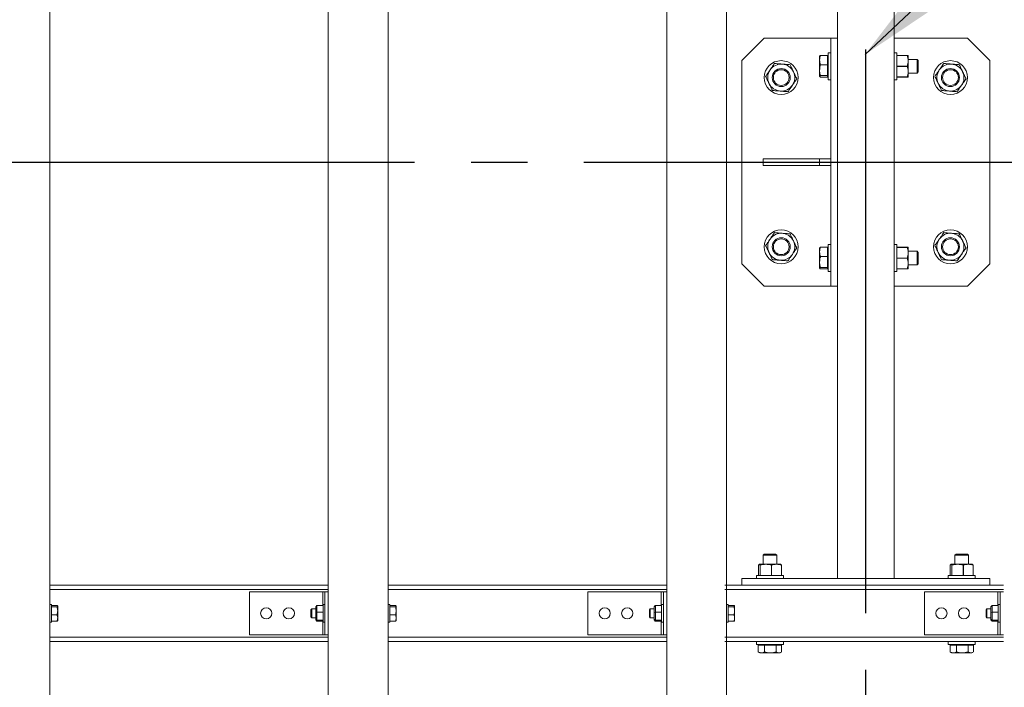
# Model space of a CAD drawing. Extents: x 0 to 21000, y -2002 to 14850.
# Drawn here: x 6956 to 7828, y 11456 to 12048 of the extents above; entities that cross this region are included whole.
import ezdxf

# ---------------------------------------------------------------- set-up
doc = ezdxf.new("R2010")
doc.units = 0
doc.header["$LTSCALE"] = 50
doc.header["$MEASUREMENT"] = 0
doc.linetypes.add('CENS', pattern=[13, 10, -1, 1, -1])
doc.linetypes.add('DIMENSION', pattern=[2e-15, 1e-15, 1e-15])
doc.layers.get('0').update_dxf_attribs({"linetype": 'CONTINUOUS'})
doc.styles.add('STD', font='TXT', dxfattribs={"bigfont": 'BIGFONT'})
doc.dimstyles.new('ASKSTANDARD', dxfattribs={"dimscale": 20, "dimtxt": 2, "dimasz": 1.5, "dimexe": 1, "dimexo": 1, "dimgap": 1, "dimtad": 0, "dimdec": 1, "dimdsep": 46, "dimtxsty": 'STD', "dimcen": 0, "dimclrd": 3, "dimclre": 3, "dimclrt": 3, "dimadec": 0, "dimazin": 0, "dimtfac": 0.7, "dimtdec": 1, "dimtix": 1, "dimtmove": 0, "dimatfit": 3, "dimfxl": 0, "dimtvp": 1, "dimtolj": 1, "dimtzin": 0, "dimarcsym": 0})

msp = doc.modelspace()

# ---------------------------------------------------------------- linework, layer by layer
at = {"color": 7, "linetype": 'Continuous', "lineweight": 15}
for p, q in [((6982.19, 10221.44), (6982.19, 12621.44)), ((7229.19, 10221.44), (7229.19, 12621.44)), ((7282.19, 10221.44), (7282.19, 12621.44)), ((7529.19, 10221.44), (7529.19, 12621.44)), ((7582.19, 10221.44), (7582.19, 12621.44)), ((7680.69, 12290.44), (7680.69, 11552.44)), ((7730.69, 12290.44), (7730.69, 11552.44)), ((7615.69, 12031.44), (7595.69, 12011.44)), ((7674.69, 12031.44), (7615.69, 12031.44)), ((7680.69, 12031.44), (7674.69, 12031.44)), ((7674.69, 11811.44), (7674.69, 12031.44)), ((7795.69, 12031.44), (7730.69, 12031.44)), ((7815.69, 12011.44), (7795.69, 12031.44)), ((7595.69, 12011.44), (7595.69, 11831.44)), ((7664.69, 12011.92), (7664.69, 12015.44)), ((7664.69, 12011.92), (7664.69, 12003)), ((7671.59, 12016.04), (7665.49, 12016.04)), ((7671.59, 12016.04), (7671.59, 12011.92)), ((7672.19, 12015.44), (7671.59, 12015.44)), ((7671.59, 12011.92), (7671.59, 12007.8)), ((7674.69, 12018.44), (7672.19, 12018.44)), ((7672.19, 11994.44), (7672.19, 12018.44)), ((7733.19, 12018.44), (7730.69, 12018.44)), ((7733.19, 11994.44), (7733.19, 12018.44)), ((7733.19, 12015.94), (7742.35, 12015.94)), ((7733.19, 12015.94), (7733.19, 12015.9)), ((7742.35, 12015.9), (7733.19, 12015.9)), ((7742.35, 12015.9), (7742.35, 12015.94)), ((7743.19, 12015.94), (7743.19, 12011.19)), ((7751.22, 12012.44), (7743.19, 12012.44)), ((7743.19, 12001.69), (7743.19, 12011.19)), ((7752.19, 12011.47), (7751.22, 12012.44)), ((7751.22, 12000.44), (7751.22, 12012.44)), ((7752.19, 12001.4), (7752.19, 12011.47)), ((7815.69, 11831.44), (7815.69, 12011.44)), ((7664.69, 12003), (7664.69, 11997.51)), ((7671.59, 12007.8), (7665.49, 12007.8)), ((7671.59, 12007.8), (7671.59, 12003)), ((7671.59, 12003), (7671.59, 11998.2)), ((7733.19, 12006.4), (7733.19, 12006.47)), ((7733.19, 12006.47), (7742.35, 12006.47)), ((7742.35, 12006.4), (7733.19, 12006.4)), ((7742.35, 12006.4), (7742.35, 12006.47)), ((7743.19, 12001.69), (7743.19, 11996.94)), ((7751.22, 12000.44), (7752.19, 12001.4)), ((7671.59, 11998.2), (7665.49, 11998.2)), ((7671.59, 11996.83), (7665.49, 11996.83)), ((7671.59, 11998.2), (7671.59, 11997.51)), ((7671.59, 11997.51), (7671.59, 11996.83)), ((7671.59, 11997.44), (7672.19, 11997.44)), ((7672.19, 11994.44), (7674.69, 11994.44)), ((7730.69, 11994.44), (7733.19, 11994.44)), ((7733.19, 11996.97), (7742.35, 11996.97)), ((7733.19, 11996.97), (7733.19, 11996.94)), ((7733.19, 11996.94), (7742.35, 11996.94)), ((7742.35, 11996.97), (7742.35, 11996.94)), ((7743.19, 12000.44), (7751.22, 12000.44)), ((7614.69, 11924.44), (7614.69, 11918.44)), ((7614.69, 11924.44), (7664.69, 11924.44)), ((7664.69, 11924.44), (7664.69, 11918.44)), ((7664.69, 11924.44), (7674.69, 11924.44)), ((7614.69, 11918.44), (7664.69, 11918.44)), ((7664.69, 11918.44), (7674.69, 11918.44)), ((7664.69, 11841.92), (7664.69, 11845.44)), ((7671.59, 11846.04), (7665.49, 11846.04)), ((7671.59, 11846.04), (7671.59, 11841.92)), ((7672.19, 11845.44), (7671.59, 11845.44)), ((7674.69, 11848.44), (7672.19, 11848.44)), ((7672.19, 11824.44), (7672.19, 11848.44)), ((7733.19, 11848.44), (7730.69, 11848.44)), ((7733.19, 11824.44), (7733.19, 11848.44)), ((7733.19, 11845.94), (7742.35, 11845.94)), ((7733.19, 11845.94), (7733.19, 11845.9)), ((7742.35, 11845.9), (7733.19, 11845.9)), ((7742.35, 11845.9), (7742.35, 11845.94)), ((7743.19, 11845.94), (7743.19, 11841.19)), ((7664.69, 11841.92), (7664.69, 11833)), ((7671.59, 11837.8), (7665.49, 11837.8)), ((7671.59, 11841.92), (7671.59, 11837.8)), ((7671.59, 11837.8), (7671.59, 11833)), ((7733.19, 11836.4), (7733.19, 11836.47)), ((7733.19, 11836.47), (7742.35, 11836.47)), ((7742.35, 11836.4), (7733.19, 11836.4)), ((7742.35, 11836.4), (7742.35, 11836.47)), ((7751.22, 11842.44), (7743.19, 11842.44)), ((7743.19, 11831.69), (7743.19, 11841.19)), ((7752.19, 11841.47), (7751.22, 11842.44)), ((7751.22, 11830.44), (7751.22, 11842.44)), ((7752.19, 11831.4), (7752.19, 11841.47)), ((7595.69, 11831.44), (7615.69, 11811.44)), ((7664.69, 11833), (7664.69, 11827.51)), ((7671.59, 11828.2), (7665.49, 11828.2)), ((7671.59, 11826.83), (7665.49, 11826.83)), ((7671.59, 11833), (7671.59, 11828.2)), ((7671.59, 11828.2), (7671.59, 11827.51)), ((7671.59, 11827.51), (7671.59, 11826.83)), ((7671.59, 11827.44), (7672.19, 11827.44)), ((7733.19, 11826.97), (7742.35, 11826.97)), ((7733.19, 11826.97), (7733.19, 11826.94)), ((7733.19, 11826.94), (7742.35, 11826.94)), ((7742.35, 11826.97), (7742.35, 11826.94)), ((7743.19, 11831.69), (7743.19, 11826.94)), ((7743.19, 11830.44), (7751.22, 11830.44)), ((7751.22, 11830.44), (7752.19, 11831.4)), ((7795.69, 11811.44), (7815.69, 11831.44)), ((7672.19, 11824.44), (7674.69, 11824.44)), ((7730.69, 11824.44), (7733.19, 11824.44)), ((7615.69, 11811.44), (7674.69, 11811.44)), ((7680.69, 11811.44), (7674.69, 11811.44)), ((7730.69, 11811.44), (7795.69, 11811.44)), ((7615.65, 11573.94), (7614.69, 11572.97)), ((7625.72, 11573.94), (7615.65, 11573.94)), ((7626.69, 11572.97), (7625.72, 11573.94)), ((7785.65, 11573.94), (7784.69, 11572.97)), ((7795.72, 11573.94), (7785.65, 11573.94)), ((7796.69, 11572.97), (7795.72, 11573.94)), ((7611.27, 11564.94), (7617.06, 11564.94)), ((7614.69, 11572.97), (7614.69, 11564.94)), ((7626.69, 11572.97), (7614.69, 11572.97)), ((7617.06, 11564.94), (7626.48, 11564.94)), ((7626.48, 11564.94), (7630.19, 11564.94)), ((7626.69, 11564.94), (7626.69, 11572.97)), ((7781.27, 11564.94), (7787.06, 11564.94)), ((7784.69, 11572.97), (7784.69, 11564.94)), ((7796.69, 11572.97), (7784.69, 11572.97)), ((7787.06, 11564.94), (7796.48, 11564.94)), ((7796.48, 11564.94), (7800.19, 11564.94)), ((7796.69, 11564.94), (7796.69, 11572.97)), ((7610.55, 11564.1), (7610.55, 11554.94)), ((7611.98, 11564.1), (7612.02, 11564.1)), ((7611.98, 11554.94), (7611.98, 11564.1)), ((7612.02, 11554.94), (7612.02, 11564.1)), ((7622.16, 11564.1), (7622.09, 11564.1)), ((7622.09, 11554.94), (7622.09, 11564.1)), ((7622.16, 11564.1), (7622.16, 11554.94)), ((7630.79, 11554.94), (7630.79, 11564.1)), ((7630.82, 11564.1), (7630.79, 11564.1)), ((7630.82, 11564.1), (7630.82, 11554.94)), ((7780.55, 11564.1), (7780.55, 11554.94)), ((7781.98, 11564.1), (7782.02, 11564.1)), ((7781.98, 11554.94), (7781.98, 11564.1)), ((7782.02, 11554.94), (7782.02, 11564.1)), ((7792.16, 11564.1), (7792.09, 11564.1)), ((7792.09, 11554.94), (7792.09, 11564.1)), ((7792.16, 11564.1), (7792.16, 11554.94)), ((7800.79, 11554.94), (7800.79, 11564.1)), ((7800.82, 11564.1), (7800.79, 11564.1)), ((7800.82, 11564.1), (7800.82, 11554.94)), ((7595.69, 11552.44), (7595.69, 11546.44)), ((7595.69, 11552.44), (7815.69, 11552.44)), ((7608.69, 11554.94), (7608.69, 11552.44)), ((7608.69, 11554.94), (7632.69, 11554.94)), ((7611.98, 11554.94), (7612.02, 11554.94)), ((7622.09, 11554.94), (7622.16, 11554.94)), ((7630.79, 11554.94), (7630.82, 11554.94)), ((7632.69, 11552.44), (7632.69, 11554.94)), ((7684.69, 11552.44), (7726.69, 11552.44)), ((7778.69, 11554.94), (7778.69, 11552.44)), ((7778.69, 11554.94), (7802.69, 11554.94)), ((7781.98, 11554.94), (7782.02, 11554.94)), ((7792.09, 11554.94), (7792.16, 11554.94)), ((7800.79, 11554.94), (7800.82, 11554.94)), ((7802.69, 11552.44), (7802.69, 11554.94)), ((7815.69, 11552.44), (7815.69, 11546.44)), ((7229.19, 11546.44), (6982.19, 11546.44)), ((7159.19, 11540.44), (7159.19, 11502.44)), ((7229.19, 11540.44), (7159.19, 11540.44)), ((7226.19, 11540.44), (7226.19, 11502.44)), ((7529.19, 11546.44), (7282.19, 11546.44)), ((7459.19, 11540.44), (7459.19, 11502.44)), ((7529.19, 11540.44), (7459.19, 11540.44)), ((7526.19, 11540.44), (7526.19, 11502.44)), ((7595.69, 11546.44), (7580.69, 11546.44)), ((7827.69, 11546.44), (7580.69, 11546.44)), ((7595.69, 11546.44), (7815.69, 11546.44)), ((7757.69, 11540.44), (7757.69, 11502.44)), ((7827.69, 11540.44), (7757.69, 11540.44)), ((7824.69, 11540.44), (7824.69, 11502.44)), ((6983.79, 11529.19), (6982.19, 11529.19)), ((6983.79, 11513.69), (6983.79, 11529.19)), ((6983.79, 11528.46), (6988.7, 11528.46)), ((6983.79, 11520.22), (6983.79, 11527.24)), ((6983.79, 11527.24), (6988.7, 11527.24)), ((6989.29, 11523.73), (6989.29, 11527.85)), ((6989.29, 11517.31), (6989.29, 11523.73)), ((7213.79, 11524.67), (7214.55, 11525.44)), ((7213.79, 11524.67), (7213.79, 11518.2)), ((7214.55, 11525.44), (7218.09, 11525.44)), ((7214.55, 11517.44), (7214.55, 11525.44)), ((7218.09, 11527.31), (7219.08, 11528.37)), ((7218.09, 11527.31), (7218.09, 11522.27)), ((7218.09, 11522.27), (7219.08, 11522.42)), ((7218.09, 11522.27), (7218.09, 11516.4)), ((7219.08, 11528.37), (7219.09, 11528.37)), ((7219.09, 11528.37), (7224.59, 11528.37)), ((7219.09, 11522.43), (7219.09, 11528.36)), ((7219.09, 11528.36), (7224.59, 11528.36)), ((7219.09, 11522.43), (7224.59, 11522.43)), ((7219.09, 11522.41), (7224.59, 11522.41)), ((7219.09, 11515.5), (7219.09, 11522.41)), ((7224.59, 11529.19), (7226.19, 11529.19)), ((7224.59, 11513.69), (7224.59, 11529.19)), ((7224.59, 11528.36), (7224.59, 11528.37)), ((7224.59, 11522.41), (7224.59, 11522.43)), ((7283.79, 11529.19), (7282.19, 11529.19)), ((7283.79, 11513.69), (7283.79, 11529.19)), ((7283.79, 11528.46), (7288.7, 11528.46)), ((7283.79, 11520.22), (7283.79, 11527.24)), ((7283.79, 11527.24), (7288.7, 11527.24)), ((7289.29, 11523.73), (7289.29, 11527.85)), ((7289.29, 11517.31), (7289.29, 11523.73)), ((7513.79, 11524.67), (7514.55, 11525.44)), ((7513.79, 11524.67), (7513.79, 11518.2)), ((7514.55, 11525.44), (7518.09, 11525.44)), ((7514.55, 11517.44), (7514.55, 11525.44)), ((7518.09, 11527.31), (7519.08, 11528.37)), ((7518.09, 11527.31), (7518.09, 11522.27)), ((7518.09, 11522.27), (7519.08, 11522.42)), ((7518.09, 11522.27), (7518.09, 11516.4)), ((7519.08, 11528.37), (7519.09, 11528.37)), ((7519.09, 11528.37), (7524.59, 11528.37)), ((7519.09, 11522.43), (7519.09, 11528.36)), ((7519.09, 11528.36), (7524.59, 11528.36)), ((7519.09, 11522.43), (7524.59, 11522.43)), ((7519.09, 11522.41), (7524.59, 11522.41)), ((7519.09, 11515.5), (7519.09, 11522.41)), ((7524.59, 11529.19), (7526.19, 11529.19)), ((7524.59, 11513.69), (7524.59, 11529.19)), ((7524.59, 11528.36), (7524.59, 11528.37)), ((7524.59, 11522.41), (7524.59, 11522.43)), ((7583.79, 11529.19), (7582.19, 11529.19)), ((7583.79, 11513.69), (7583.79, 11529.19)), ((7583.79, 11528.46), (7588.7, 11528.46)), ((7583.79, 11520.22), (7583.79, 11527.24)), ((7583.79, 11527.24), (7588.7, 11527.24)), ((7589.29, 11523.73), (7589.29, 11527.85)), ((7589.29, 11517.31), (7589.29, 11523.73)), ((7812.29, 11524.67), (7813.05, 11525.44)), ((7812.29, 11524.67), (7812.29, 11518.2)), ((7813.05, 11525.44), (7816.59, 11525.44)), ((7813.05, 11517.44), (7813.05, 11525.44)), ((7816.59, 11527.31), (7817.58, 11528.37)), ((7816.59, 11527.31), (7816.59, 11522.27)), ((7816.59, 11522.27), (7817.58, 11522.42)), ((7816.59, 11522.27), (7816.59, 11516.4)), ((7817.58, 11528.37), (7817.59, 11528.37)), ((7817.59, 11528.37), (7823.09, 11528.37)), ((7817.59, 11522.43), (7817.59, 11528.36)), ((7817.59, 11528.36), (7823.09, 11528.36)), ((7817.59, 11522.43), (7823.09, 11522.43)), ((7817.59, 11522.41), (7823.09, 11522.41)), ((7817.59, 11515.5), (7817.59, 11522.41)), ((7823.09, 11529.19), (7824.69, 11529.19)), ((7823.09, 11513.69), (7823.09, 11529.19)), ((7823.09, 11528.36), (7823.09, 11528.37)), ((7823.09, 11522.41), (7823.09, 11522.43)), ((6982.19, 11513.69), (6983.79, 11513.69)), ((6983.79, 11520.22), (6988.7, 11520.22)), ((6983.79, 11514.41), (6988.7, 11514.41)), ((6989.29, 11517.31), (6989.29, 11514.94)), ((7214.55, 11517.44), (7213.79, 11518.2)), ((7218.09, 11517.44), (7214.55, 11517.44)), ((7219.08, 11515.49), (7218.09, 11516.4)), ((7218.09, 11516.4), (7218.09, 11515.57)), ((7219.08, 11514.5), (7218.09, 11515.57)), ((7219.08, 11515.49), (7219.09, 11515.48)), ((7219.09, 11514.5), (7219.08, 11514.5)), ((7219.09, 11515.5), (7224.59, 11515.5)), ((7219.09, 11514.5), (7219.09, 11515.48)), ((7219.09, 11515.48), (7224.59, 11515.48)), ((7219.09, 11514.5), (7224.59, 11514.5)), ((7224.59, 11515.48), (7224.59, 11515.5)), ((7226.19, 11513.69), (7224.59, 11513.69)), ((7282.19, 11513.69), (7283.79, 11513.69)), ((7283.79, 11520.22), (7288.7, 11520.22)), ((7283.79, 11514.41), (7288.7, 11514.41)), ((7289.29, 11517.31), (7289.29, 11514.94)), ((7514.55, 11517.44), (7513.79, 11518.2)), ((7518.09, 11517.44), (7514.55, 11517.44)), ((7519.08, 11515.49), (7518.09, 11516.4)), ((7518.09, 11516.4), (7518.09, 11515.57)), ((7519.08, 11514.5), (7518.09, 11515.57)), ((7519.08, 11515.49), (7519.09, 11515.48)), ((7519.09, 11514.5), (7519.08, 11514.5)), ((7519.09, 11515.5), (7524.59, 11515.5)), ((7519.09, 11514.5), (7519.09, 11515.48)), ((7519.09, 11515.48), (7524.59, 11515.48)), ((7519.09, 11514.5), (7524.59, 11514.5)), ((7524.59, 11515.48), (7524.59, 11515.5)), ((7526.19, 11513.69), (7524.59, 11513.69)), ((7582.19, 11513.69), (7583.79, 11513.69)), ((7583.79, 11520.22), (7588.7, 11520.22)), ((7583.79, 11514.41), (7588.7, 11514.41)), ((7589.29, 11517.31), (7589.29, 11514.94)), ((7813.05, 11517.44), (7812.29, 11518.2)), ((7816.59, 11517.44), (7813.05, 11517.44)), ((7817.58, 11515.49), (7816.59, 11516.4)), ((7816.59, 11516.4), (7816.59, 11515.57)), ((7817.58, 11514.5), (7816.59, 11515.57)), ((7817.58, 11515.49), (7817.59, 11515.48)), ((7817.59, 11514.5), (7817.58, 11514.5)), ((7817.59, 11515.5), (7823.09, 11515.5)), ((7817.59, 11514.5), (7817.59, 11515.48)), ((7817.59, 11515.48), (7823.09, 11515.48)), ((7817.59, 11514.5), (7823.09, 11514.5)), ((7823.09, 11515.48), (7823.09, 11515.5)), ((7824.69, 11513.69), (7823.09, 11513.69)), ((7229.19, 11496.44), (6982.19, 11496.44)), ((7229.19, 11502.44), (7159.19, 11502.44)), ((7529.19, 11496.44), (7282.19, 11496.44)), ((7529.19, 11502.44), (7459.19, 11502.44)), ((7827.69, 11496.44), (7580.69, 11496.44)), ((7608.69, 11496.44), (7608.69, 11493.94)), ((7632.69, 11493.94), (7632.69, 11496.44)), ((7827.69, 11502.44), (7757.69, 11502.44)), ((7778.69, 11496.44), (7778.69, 11493.94)), ((7802.69, 11493.94), (7802.69, 11496.44)), ((7608.69, 11493.94), (7632.69, 11493.94)), ((7610.31, 11493.34), (7610.31, 11487.24)), ((7610.31, 11493.34), (7613.13, 11493.34)), ((7610.31, 11487.24), (7610.58, 11487.1)), ((7610.57, 11487.08), (7611.69, 11486.44)), ((7611.69, 11493.94), (7611.69, 11493.34)), ((7611.69, 11486.44), (7613.13, 11486.44)), ((7613.13, 11493.34), (7615.96, 11493.34)), ((7613.13, 11486.44), (7621.15, 11486.44)), ((7615.96, 11493.34), (7615.96, 11487.24)), ((7615.96, 11493.34), (7621.15, 11493.34)), ((7621.15, 11493.34), (7626.34, 11493.34)), ((7621.15, 11486.44), (7628.7, 11486.44)), ((7626.34, 11493.34), (7626.34, 11487.24)), ((7626.34, 11493.34), (7628.7, 11493.34)), ((7628.7, 11493.34), (7631.06, 11493.34)), ((7629.69, 11486.44), (7628.7, 11486.44)), ((7629.69, 11493.34), (7629.69, 11493.94)), ((7629.69, 11486.44), (7630.8, 11487.08)), ((7631.06, 11493.34), (7631.06, 11487.24)), ((7778.69, 11493.94), (7802.69, 11493.94)), ((7780.31, 11493.34), (7780.31, 11487.24)), ((7780.31, 11493.34), (7783.13, 11493.34)), ((7780.31, 11487.24), (7780.58, 11487.1)), ((7780.57, 11487.08), (7781.69, 11486.44)), ((7781.69, 11493.94), (7781.69, 11493.34)), ((7781.69, 11486.44), (7783.13, 11486.44)), ((7783.13, 11493.34), (7785.96, 11493.34)), ((7783.13, 11486.44), (7791.15, 11486.44)), ((7785.96, 11493.34), (7785.96, 11487.24)), ((7785.96, 11493.34), (7791.15, 11493.34)), ((7791.15, 11493.34), (7796.34, 11493.34)), ((7791.15, 11486.44), (7798.7, 11486.44)), ((7796.34, 11493.34), (7796.34, 11487.24)), ((7796.34, 11493.34), (7798.7, 11493.34)), ((7798.7, 11493.34), (7801.06, 11493.34)), ((7799.69, 11486.44), (7798.7, 11486.44)), ((7799.69, 11493.34), (7799.69, 11493.94)), ((7799.69, 11486.44), (7800.8, 11487.08)), ((7801.06, 11493.34), (7801.06, 11487.24))]:
    msp.add_line(p, q, dxfattribs=at)
at = {"color": 1, "linetype": 'CENS'}
for p, q in [((7705.69, 10221.44), (7705.69, 12621.44)), ((3555.69, 11921.44), (8555.69, 11921.44))]:
    msp.add_line(p, q, dxfattribs=at)
at = {"color": 8, "linetype": 'Continuous', "lineweight": 15}
for p, q in [((7229.19, 11542.44), (6982.19, 11542.44)), ((7224.19, 11540.44), (7224.19, 11528.37)), ((7529.19, 11542.44), (7282.19, 11542.44)), ((7524.19, 11540.44), (7524.19, 11528.37)), ((7827.69, 11542.44), (7580.69, 11542.44)), ((7822.69, 11540.44), (7822.69, 11528.37)), ((7224.19, 11514.5), (7224.19, 11502.44)), ((7524.19, 11514.5), (7524.19, 11502.44)), ((7822.69, 11514.5), (7822.69, 11502.44)), ((7229.19, 11500.44), (6982.19, 11500.44)), ((7529.19, 11500.44), (7282.19, 11500.44)), ((7827.69, 11500.44), (7580.69, 11500.44))]:
    msp.add_line(p, q, dxfattribs=at)
at = {"color": 7, "linetype": 'Continuous', "lineweight": 15}
for centre, radius in [((7630.69, 11996.44), 15), ((7780.69, 11996.44), 15), ((7630.69, 11996.44), 8), ((7630.69, 11996.44), 7), ((7780.69, 11996.44), 8), ((7780.69, 11996.44), 7), ((7630.69, 11846.44), 15), ((7630.69, 11846.44), 8), ((7630.69, 11846.44), 7), ((7780.69, 11846.44), 15), ((7780.69, 11846.44), 8), ((7780.69, 11846.44), 7), ((7174.19, 11521.44), 5), ((7194.19, 11521.44), 5), ((7474.19, 11521.44), 5), ((7494.19, 11521.44), 5), ((7772.69, 11521.44), 5), ((7792.69, 11521.44), 5)]:
    msp.add_circle(centre, radius, dxfattribs=at)
for centre, start, end in [((7630.69, 11996.44), 145.49665, 205.49665), ((7630.69, 11996.44), 85.49665, 145.49665), ((7630.69, 11996.44), 25.49665, 85.49665), ((7630.69, 11996.44), 325.49665, 25.49665), ((7780.69, 11996.44), 145.49665, 205.49665), ((7780.69, 11996.44), 85.49665, 145.49665), ((7780.69, 11996.44), 25.49665, 85.49665), ((7780.69, 11996.44), 325.49665, 25.49665), ((7630.69, 11996.44), 205.49665, 265.49665), ((7630.69, 11996.44), 265.49665, 325.49665), ((7780.69, 11996.44), 205.49665, 265.49665), ((7780.69, 11996.44), 265.49665, 325.49665), ((7630.69, 11846.44), 145.49665, 205.49665), ((7630.69, 11846.44), 85.49665, 145.49665), ((7630.69, 11846.44), 25.49665, 85.49665), ((7780.69, 11846.44), 145.49665, 205.49665), ((7780.69, 11846.44), 85.49665, 145.49665), ((7780.69, 11846.44), 25.49665, 85.49665), ((7630.69, 11846.44), 325.49665, 25.49665), ((7780.69, 11846.44), 325.49665, 25.49665), ((7630.69, 11846.44), 205.49665, 265.49665), ((7630.69, 11846.44), 265.49665, 325.49665), ((7780.69, 11846.44), 205.49665, 265.49665), ((7780.69, 11846.44), 265.49665, 325.49665)]:
    msp.add_arc(centre, 12, start, end, dxfattribs=at)
at = {"color": 7, "linetype": 'Continuous', "lineweight": 15, "extrusion": (0, 0, -1)}
for centre, major_axis, ratio, start_param, end_param in [((7212.59, 11521.44), (6.73, 6.73), 0.492584, 6.217284, 6.218568), ((7212.59, 11521.44), (6.73, 6.73), 0.492584, 0.980012, 0.981296), ((7212.59, 11521.44), (-6.23, 6.23), 0.668832, 2.028494, 2.029778), ((7512.59, 11521.44), (6.73, 6.73), 0.492584, 6.217284, 6.218568), ((7512.59, 11521.44), (6.73, 6.73), 0.492584, 0.980012, 0.981296), ((7512.59, 11521.44), (-6.23, 6.23), 0.668832, 2.028494, 2.029778), ((7811.09, 11521.44), (6.73, 6.73), 0.492584, 6.217284, 6.218568), ((7811.09, 11521.44), (6.73, 6.73), 0.492584, 0.980012, 0.981296), ((7811.09, 11521.44), (-6.23, 6.23), 0.668832, 2.028494, 2.029778), ((7212.59, 11521.44), (-6.23, 6.23), 0.668832, 3.074408, 3.075691), ((7512.59, 11521.44), (-6.23, 6.23), 0.668832, 3.074408, 3.075691), ((7811.09, 11521.44), (-6.23, 6.23), 0.668832, 3.074408, 3.075691)]:
    msp.add_ellipse(centre, major_axis=major_axis, ratio=ratio, start_param=start_param, end_param=end_param, dxfattribs=at)
at = {"color": 7, "linetype": 'Continuous', "lineweight": 15}
for points, knots in [([(7664.69, 12011.92), (7664.69, 12012.02), (7664.69, 12012.76), (7664.87, 12014.15), (7665.28, 12015.41), (7665.49, 12016.04)], [0, 0, 0, 0, 0.070074, 0.530776, 1, 1, 1, 1]), ([(7665.49, 12016.04), (7665.26, 12015.93), (7664.81, 12015.71), (7664.73, 12015.48), (7664.69, 12015.36)], [0, 0, 0, 0, 0.495462, 1, 1, 1, 1]), ([(7665.49, 12007.8), (7665.26, 12008.47), (7664.81, 12009.82), (7664.73, 12011.22), (7664.69, 12011.92)], [0, 0, 0, 0, 0.4954381, 1, 1, 1, 1]), ([(7743.19, 12015.94), (7743.14, 12015.94), (7743.06, 12015.94), (7742.59, 12015.94), (7742.35, 12015.94)], [0, 0, 0, 0, 0.494575, 1, 1, 1, 1]), ([(7742.35, 12015.9), (7742.58, 12015.14), (7743.05, 12013.59), (7743.14, 12011.99), (7743.19, 12011.19)], [0, 0, 0, 0, 0.495507, 1, 1, 1, 1]), ([(7743.19, 12011.19), (7743.14, 12010.4), (7743.06, 12008.8), (7742.59, 12007.25), (7742.35, 12006.47)], [0, 0, 0, 0, 0.494575, 1, 1, 1, 1]), ([(7620.8, 12003.23), (7620.44, 12002.72), (7619.6, 12001.49), (7618.28, 11999.58), (7617.34, 11998.21), (7616.87, 11997.52)], [0, 0, 0, 0, 0.268397, 0.632369, 1, 1, 1, 1]), ([(7624.72, 12008.94), (7624.39, 12008.46), (7623.59, 12007.3), (7622.28, 12005.39), (7621.29, 12003.96), (7620.8, 12003.23)], [0, 0, 0, 0, 0.257249, 0.626372, 1, 1, 1, 1]), ([(7631.63, 12008.4), (7631.46, 12008.41), (7630.22, 12008.51), (7627.89, 12008.69), (7625.78, 12008.86), (7624.72, 12008.94)], [0, 0, 0, 0, 0.070088, 0.530795, 1, 1, 1, 1]), ([(7638.53, 12007.86), (7637.41, 12007.94), (7635.15, 12008.12), (7632.81, 12008.31), (7631.63, 12008.4)], [0, 0, 0, 0, 0.495448, 1, 1, 1, 1]), ([(7641.52, 12001.6), (7641.45, 12001.75), (7640.91, 12002.87), (7639.9, 12004.99), (7638.99, 12006.89), (7638.53, 12007.86)], [0, 0, 0, 0, 0.07009, 0.530791, 1, 1, 1, 1]), ([(7644.5, 11995.35), (7644.01, 11996.36), (7643.04, 11998.41), (7642.03, 12000.53), (7641.52, 12001.6)], [0, 0, 0, 0, 0.495449, 1, 1, 1, 1]), ([(7664.69, 12003), (7664.79, 12004.31), (7664.92, 12005.93), (7665.4, 12007.5), (7665.49, 12007.8)], [0, 0, 0, 0, 0.803661, 1, 1, 1, 1]), ([(7665.49, 11998.2), (7665.16, 11999.43), (7664.73, 12001.02), (7664.69, 12002.64), (7664.69, 12003)], [0, 0, 0, 0, 0.779635, 1, 1, 1, 1]), ([(7742.35, 12006.4), (7742.58, 12005.64), (7743.05, 12004.09), (7743.14, 12002.49), (7743.19, 12001.69)], [0, 0, 0, 0, 0.4954971, 1, 1, 1, 1]), ([(7742.35, 11996.97), (7742.58, 11997.74), (7743.05, 11999.28), (7743.14, 12000.88), (7743.19, 12001.69)], [0, 0, 0, 0, 0.495507, 1, 1, 1, 1]), ([(7770.8, 12003.23), (7770.44, 12002.72), (7769.6, 12001.49), (7768.28, 11999.58), (7767.34, 11998.21), (7766.87, 11997.52)], [0, 0, 0, 0, 0.268411, 0.632357, 1, 1, 1, 1]), ([(7774.72, 12008.94), (7774.39, 12008.46), (7773.59, 12007.3), (7772.28, 12005.39), (7771.29, 12003.96), (7770.8, 12003.23)], [0, 0, 0, 0, 0.257249, 0.626391, 1, 1, 1, 1]), ([(7781.63, 12008.4), (7781.46, 12008.41), (7780.22, 12008.51), (7777.89, 12008.69), (7775.78, 12008.86), (7774.72, 12008.94)], [0, 0, 0, 0, 0.070088, 0.530795, 1, 1, 1, 1]), ([(7788.53, 12007.86), (7787.41, 12007.94), (7785.15, 12008.12), (7782.81, 12008.31), (7781.63, 12008.4)], [0, 0, 0, 0, 0.495465, 1, 1, 1, 1]), ([(7791.52, 12001.6), (7791.45, 12001.75), (7790.91, 12002.87), (7789.9, 12004.99), (7788.99, 12006.89), (7788.53, 12007.86)], [0, 0, 0, 0, 0.070104, 0.530784, 1, 1, 1, 1]), ([(7794.5, 11995.35), (7794.01, 11996.36), (7793.04, 11998.41), (7792.03, 12000.53), (7791.52, 12001.6)], [0, 0, 0, 0, 0.495463, 1, 1, 1, 1]), ([(7616.87, 11997.52), (7617.36, 11996.51), (7618.33, 11994.46), (7619.34, 11992.34), (7619.85, 11991.27)], [0, 0, 0, 0, 0.495448, 1, 1, 1, 1]), ([(7644.5, 11995.35), (7644.17, 11994.87), (7643.37, 11993.7), (7642.06, 11991.8), (7641.07, 11990.36), (7640.57, 11989.64)], [0, 0, 0, 0, 0.257249, 0.626373, 1, 1, 1, 1]), ([(7664.69, 11997.51), (7664.69, 11997.53), (7664.69, 11997.65), (7664.87, 11997.88), (7665.28, 11998.09), (7665.49, 11998.2)], [0, 0, 0, 0, 0.070073, 0.530811, 1, 1, 1, 1]), ([(7665.49, 11996.83), (7665.26, 11996.94), (7664.81, 11997.17), (7664.73, 11997.4), (7664.69, 11997.51)], [0, 0, 0, 0, 0.495462, 1, 1, 1, 1]), ([(7742.35, 11996.94), (7742.58, 11996.94), (7743.05, 11996.94), (7743.14, 11996.94), (7743.19, 11996.94)], [0, 0, 0, 0, 0.495529, 1, 1, 1, 1]), ([(7766.87, 11997.52), (7767.36, 11996.51), (7768.33, 11994.46), (7769.34, 11992.34), (7769.85, 11991.27)], [0, 0, 0, 0, 0.495462, 1, 1, 1, 1]), ([(7794.5, 11995.35), (7794.17, 11994.87), (7793.37, 11993.7), (7792.06, 11991.8), (7791.07, 11990.36), (7790.57, 11989.64)], [0, 0, 0, 0, 0.257249, 0.626392, 1, 1, 1, 1]), ([(7619.85, 11991.27), (7619.92, 11991.12), (7620.46, 11990), (7621.47, 11987.88), (7622.38, 11985.98), (7622.84, 11985.02)], [0, 0, 0, 0, 0.0700905, 0.5307917, 1, 1, 1, 1]), ([(7622.84, 11985.02), (7623.96, 11984.93), (7626.22, 11984.75), (7628.56, 11984.57), (7629.74, 11984.47)], [0, 0, 0, 0, 0.495465, 1, 1, 1, 1]), ([(7629.74, 11984.47), (7629.91, 11984.46), (7631.15, 11984.36), (7633.48, 11984.18), (7635.59, 11984.01), (7636.65, 11983.93)], [0, 0, 0, 0, 0.0701198, 0.5308109, 1, 1, 1, 1]), ([(7640.57, 11989.64), (7640.22, 11989.12), (7639.38, 11987.9), (7638.06, 11985.98), (7637.12, 11984.62), (7636.65, 11983.93)], [0, 0, 0, 0, 0.268398, 0.632369, 1, 1, 1, 1]), ([(7769.85, 11991.27), (7769.92, 11991.12), (7770.46, 11990), (7771.47, 11987.88), (7772.38, 11985.98), (7772.84, 11985.02)], [0, 0, 0, 0, 0.070104, 0.530784, 1, 1, 1, 1]), ([(7772.84, 11985.02), (7773.96, 11984.93), (7776.22, 11984.75), (7778.56, 11984.57), (7779.74, 11984.47)], [0, 0, 0, 0, 0.495465, 1, 1, 1, 1]), ([(7779.74, 11984.47), (7779.91, 11984.46), (7781.15, 11984.36), (7783.48, 11984.18), (7785.59, 11984.01), (7786.65, 11983.93)], [0, 0, 0, 0, 0.070088, 0.530795, 1, 1, 1, 1]), ([(7790.57, 11989.64), (7790.22, 11989.12), (7789.38, 11987.9), (7788.06, 11985.98), (7787.12, 11984.62), (7786.65, 11983.93)], [0, 0, 0, 0, 0.268412, 0.632357, 1, 1, 1, 1]), ([(7620.8, 11853.23), (7620.44, 11852.72), (7619.6, 11851.49), (7618.28, 11849.58), (7617.34, 11848.21), (7616.87, 11847.52)], [0, 0, 0, 0, 0.268398, 0.632369, 1, 1, 1, 1]), ([(7624.72, 11858.94), (7624.39, 11858.46), (7623.59, 11857.3), (7622.28, 11855.39), (7621.29, 11853.96), (7620.8, 11853.23)], [0, 0, 0, 0, 0.257249, 0.626373, 1, 1, 1, 1]), ([(7631.63, 11858.4), (7631.46, 11858.41), (7630.22, 11858.51), (7627.89, 11858.69), (7625.78, 11858.86), (7624.72, 11858.94)], [0, 0, 0, 0, 0.070088, 0.530795, 1, 1, 1, 1]), ([(7638.53, 11857.86), (7637.41, 11857.94), (7635.15, 11858.12), (7632.81, 11858.31), (7631.63, 11858.4)], [0, 0, 0, 0, 0.495448, 1, 1, 1, 1]), ([(7641.52, 11851.6), (7641.45, 11851.75), (7640.91, 11852.87), (7639.9, 11854.99), (7638.99, 11856.89), (7638.53, 11857.86)], [0, 0, 0, 0, 0.0700905, 0.5307917, 1, 1, 1, 1]), ([(7770.8, 11853.23), (7770.44, 11852.72), (7769.6, 11851.49), (7768.28, 11849.58), (7767.34, 11848.21), (7766.87, 11847.52)], [0, 0, 0, 0, 0.268412, 0.632357, 1, 1, 1, 1]), ([(7774.72, 11858.94), (7774.39, 11858.46), (7773.59, 11857.3), (7772.28, 11855.39), (7771.29, 11853.96), (7770.8, 11853.23)], [0, 0, 0, 0, 0.257249, 0.626392, 1, 1, 1, 1]), ([(7781.63, 11858.4), (7781.46, 11858.41), (7780.22, 11858.51), (7777.89, 11858.69), (7775.78, 11858.86), (7774.72, 11858.94)], [0, 0, 0, 0, 0.070088, 0.530795, 1, 1, 1, 1]), ([(7788.53, 11857.86), (7787.41, 11857.94), (7785.15, 11858.12), (7782.81, 11858.31), (7781.63, 11858.4)], [0, 0, 0, 0, 0.495465, 1, 1, 1, 1]), ([(7791.52, 11851.6), (7791.45, 11851.75), (7790.91, 11852.87), (7789.9, 11854.99), (7788.99, 11856.89), (7788.53, 11857.86)], [0, 0, 0, 0, 0.070104, 0.530784, 1, 1, 1, 1]), ([(7616.87, 11847.52), (7617.36, 11846.51), (7618.33, 11844.46), (7619.34, 11842.34), (7619.85, 11841.27)], [0, 0, 0, 0, 0.495449, 1, 1, 1, 1]), ([(7644.5, 11845.35), (7644.17, 11844.87), (7643.37, 11843.7), (7642.06, 11841.8), (7641.07, 11840.36), (7640.57, 11839.64)], [0, 0, 0, 0, 0.25725, 0.626373, 1, 1, 1, 1]), ([(7644.5, 11845.35), (7644.01, 11846.36), (7643.04, 11848.41), (7642.03, 11850.53), (7641.52, 11851.6)], [0, 0, 0, 0, 0.495448, 1, 1, 1, 1]), ([(7664.69, 11841.92), (7664.69, 11842.02), (7664.69, 11842.76), (7664.87, 11844.15), (7665.28, 11845.41), (7665.49, 11846.04)], [0, 0, 0, 0, 0.070074, 0.530775, 1, 1, 1, 1]), ([(7665.49, 11846.04), (7665.26, 11845.93), (7664.81, 11845.71), (7664.73, 11845.48), (7664.69, 11845.36)], [0, 0, 0, 0, 0.495462, 1, 1, 1, 1]), ([(7743.19, 11845.94), (7743.14, 11845.94), (7743.06, 11845.94), (7742.59, 11845.94), (7742.35, 11845.94)], [0, 0, 0, 0, 0.494575, 1, 1, 1, 1]), ([(7742.35, 11845.9), (7742.58, 11845.14), (7743.05, 11843.59), (7743.14, 11841.99), (7743.19, 11841.19)], [0, 0, 0, 0, 0.495507, 1, 1, 1, 1]), ([(7766.87, 11847.52), (7767.36, 11846.51), (7768.33, 11844.46), (7769.34, 11842.34), (7769.85, 11841.27)], [0, 0, 0, 0, 0.495463, 1, 1, 1, 1]), ([(7794.5, 11845.35), (7794.17, 11844.87), (7793.37, 11843.7), (7792.06, 11841.8), (7791.07, 11840.36), (7790.57, 11839.64)], [0, 0, 0, 0, 0.2572498, 0.6263923, 1, 1, 1, 1]), ([(7794.5, 11845.35), (7794.01, 11846.36), (7793.04, 11848.41), (7792.03, 11850.53), (7791.52, 11851.6)], [0, 0, 0, 0, 0.495462, 1, 1, 1, 1]), ([(7619.85, 11841.27), (7619.92, 11841.12), (7620.46, 11840), (7621.47, 11837.88), (7622.38, 11835.98), (7622.84, 11835.02)], [0, 0, 0, 0, 0.07009, 0.530791, 1, 1, 1, 1]), ([(7640.57, 11839.64), (7640.22, 11839.12), (7639.38, 11837.9), (7638.06, 11835.98), (7637.12, 11834.62), (7636.65, 11833.93)], [0, 0, 0, 0, 0.268398, 0.63237, 1, 1, 1, 1]), ([(7665.49, 11837.8), (7665.26, 11838.47), (7664.81, 11839.82), (7664.73, 11841.22), (7664.69, 11841.92)], [0, 0, 0, 0, 0.4954381, 1, 1, 1, 1]), ([(7664.69, 11833), (7664.79, 11834.31), (7664.92, 11835.93), (7665.4, 11837.5), (7665.49, 11837.8)], [0, 0, 0, 0, 0.803661, 1, 1, 1, 1]), ([(7743.19, 11841.19), (7743.14, 11840.4), (7743.06, 11838.8), (7742.59, 11837.25), (7742.35, 11836.47)], [0, 0, 0, 0, 0.494575, 1, 1, 1, 1]), ([(7742.35, 11836.4), (7742.58, 11835.64), (7743.05, 11834.09), (7743.14, 11832.49), (7743.19, 11831.69)], [0, 0, 0, 0, 0.4954971, 1, 1, 1, 1]), ([(7769.85, 11841.27), (7769.92, 11841.12), (7770.46, 11840), (7771.47, 11837.88), (7772.38, 11835.98), (7772.84, 11835.02)], [0, 0, 0, 0, 0.070104, 0.530784, 1, 1, 1, 1]), ([(7790.57, 11839.64), (7790.22, 11839.12), (7789.38, 11837.9), (7788.06, 11835.98), (7787.12, 11834.62), (7786.65, 11833.93)], [0, 0, 0, 0, 0.268412, 0.632358, 1, 1, 1, 1]), ([(7622.84, 11835.02), (7623.96, 11834.93), (7626.22, 11834.75), (7628.56, 11834.57), (7629.74, 11834.47)], [0, 0, 0, 0, 0.495465, 1, 1, 1, 1]), ([(7629.74, 11834.47), (7629.91, 11834.46), (7631.15, 11834.36), (7633.48, 11834.18), (7635.59, 11834.01), (7636.65, 11833.93)], [0, 0, 0, 0, 0.07012, 0.530811, 1, 1, 1, 1]), ([(7665.49, 11828.2), (7665.16, 11829.43), (7664.73, 11831.02), (7664.69, 11832.64), (7664.69, 11833)], [0, 0, 0, 0, 0.779635, 1, 1, 1, 1]), ([(7664.69, 11827.51), (7664.69, 11827.53), (7664.69, 11827.65), (7664.87, 11827.88), (7665.28, 11828.09), (7665.49, 11828.2)], [0, 0, 0, 0, 0.070073, 0.530811, 1, 1, 1, 1]), ([(7665.49, 11826.83), (7665.26, 11826.94), (7664.81, 11827.17), (7664.73, 11827.4), (7664.69, 11827.51)], [0, 0, 0, 0, 0.495462, 1, 1, 1, 1]), ([(7742.35, 11826.97), (7742.58, 11827.74), (7743.05, 11829.28), (7743.14, 11830.88), (7743.19, 11831.69)], [0, 0, 0, 0, 0.495507, 1, 1, 1, 1]), ([(7742.35, 11826.94), (7742.58, 11826.94), (7743.05, 11826.94), (7743.14, 11826.94), (7743.19, 11826.94)], [0, 0, 0, 0, 0.495529, 1, 1, 1, 1]), ([(7772.84, 11835.02), (7773.96, 11834.93), (7776.22, 11834.75), (7778.56, 11834.57), (7779.74, 11834.47)], [0, 0, 0, 0, 0.495465, 1, 1, 1, 1]), ([(7779.74, 11834.47), (7779.91, 11834.46), (7781.15, 11834.36), (7783.48, 11834.18), (7785.59, 11834.01), (7786.65, 11833.93)], [0, 0, 0, 0, 0.070088, 0.530795, 1, 1, 1, 1]), ([(7610.55, 11564.1), (7610.67, 11564.33), (7610.9, 11564.81), (7611.15, 11564.89), (7611.27, 11564.94)], [0, 0, 0, 0, 0.495485, 1, 1, 1, 1]), ([(7611.98, 11564.1), (7611.87, 11564.33), (7611.63, 11564.81), (7611.39, 11564.89), (7611.27, 11564.94)], [0, 0, 0, 0, 0.495506, 1, 1, 1, 1]), ([(7612.02, 11564.1), (7612.84, 11564.33), (7614.49, 11564.81), (7616.2, 11564.89), (7617.06, 11564.94)], [0, 0, 0, 0, 0.4955021, 1, 1, 1, 1]), ([(7617.06, 11564.94), (7617.9, 11564.89), (7619.61, 11564.81), (7621.26, 11564.34), (7622.09, 11564.1)], [0, 0, 0, 0, 0.494593, 1, 1, 1, 1]), ([(7622.16, 11564.1), (7622.86, 11564.33), (7624.27, 11564.81), (7625.74, 11564.89), (7626.48, 11564.94)], [0, 0, 0, 0, 0.495475, 1, 1, 1, 1]), ([(7626.48, 11564.94), (7627.2, 11564.89), (7628.66, 11564.81), (7630.08, 11564.34), (7630.79, 11564.1)], [0, 0, 0, 0, 0.494556, 1, 1, 1, 1]), ([(7630.82, 11564.1), (7630.7, 11564.33), (7630.47, 11564.81), (7630.23, 11564.89), (7630.1, 11564.94)], [0, 0, 0, 0, 0.495488, 1, 1, 1, 1]), ([(7780.55, 11564.1), (7780.67, 11564.33), (7780.9, 11564.81), (7781.15, 11564.89), (7781.27, 11564.94)], [0, 0, 0, 0, 0.495485, 1, 1, 1, 1]), ([(7781.98, 11564.1), (7781.87, 11564.33), (7781.63, 11564.81), (7781.39, 11564.89), (7781.27, 11564.94)], [0, 0, 0, 0, 0.495509, 1, 1, 1, 1]), ([(7782.02, 11564.1), (7782.84, 11564.33), (7784.49, 11564.81), (7786.2, 11564.89), (7787.06, 11564.94)], [0, 0, 0, 0, 0.4955021, 1, 1, 1, 1]), ([(7787.06, 11564.94), (7787.9, 11564.89), (7789.61, 11564.81), (7791.26, 11564.34), (7792.09, 11564.1)], [0, 0, 0, 0, 0.4945533, 1, 1, 1, 1]), ([(7792.16, 11564.1), (7792.86, 11564.33), (7794.27, 11564.81), (7795.74, 11564.89), (7796.48, 11564.94)], [0, 0, 0, 0, 0.4954919, 1, 1, 1, 1]), ([(7796.48, 11564.94), (7797.2, 11564.89), (7798.66, 11564.81), (7800.08, 11564.34), (7800.79, 11564.1)], [0, 0, 0, 0, 0.494573, 1, 1, 1, 1]), ([(7800.82, 11564.1), (7800.7, 11564.33), (7800.47, 11564.81), (7800.23, 11564.89), (7800.1, 11564.94)], [0, 0, 0, 0, 0.495485, 1, 1, 1, 1]), ([(6989.29, 11527.85), (6989.26, 11527.95), (6989.2, 11528.16), (6988.87, 11528.36), (6988.7, 11528.46)], [0, 0, 0, 0, 0.4944737, 1, 1, 1, 1]), ([(6988.7, 11527.24), (6988.87, 11527.34), (6989.19, 11527.54), (6989.25, 11527.75), (6989.29, 11527.85)], [0, 0, 0, 0, 0.495456, 1, 1, 1, 1]), ([(6989.29, 11523.73), (6989.26, 11524.32), (6989.2, 11525.51), (6988.87, 11526.66), (6988.7, 11527.24)], [0, 0, 0, 0, 0.4945042, 1, 1, 1, 1]), ([(6988.7, 11520.22), (6988.87, 11520.79), (6989.19, 11521.94), (6989.25, 11523.13), (6989.29, 11523.73)], [0, 0, 0, 0, 0.495472, 1, 1, 1, 1]), ([(7289.29, 11527.85), (7289.26, 11527.95), (7289.2, 11528.16), (7288.87, 11528.36), (7288.7, 11528.46)], [0, 0, 0, 0, 0.4944831, 1, 1, 1, 1]), ([(7288.7, 11527.24), (7288.87, 11527.34), (7289.19, 11527.54), (7289.25, 11527.75), (7289.29, 11527.85)], [0, 0, 0, 0, 0.495446, 1, 1, 1, 1]), ([(7289.29, 11523.73), (7289.26, 11524.32), (7289.2, 11525.51), (7288.87, 11526.66), (7288.7, 11527.24)], [0, 0, 0, 0, 0.494514, 1, 1, 1, 1]), ([(7288.7, 11520.22), (7288.87, 11520.79), (7289.19, 11521.94), (7289.25, 11523.13), (7289.29, 11523.73)], [0, 0, 0, 0, 0.4954623, 1, 1, 1, 1]), ([(7589.29, 11527.85), (7589.26, 11527.95), (7589.2, 11528.16), (7588.87, 11528.36), (7588.7, 11528.46)], [0, 0, 0, 0, 0.4944831, 1, 1, 1, 1]), ([(7588.7, 11527.24), (7588.87, 11527.34), (7589.19, 11527.54), (7589.25, 11527.75), (7589.29, 11527.85)], [0, 0, 0, 0, 0.495446, 1, 1, 1, 1]), ([(7589.29, 11523.73), (7589.26, 11524.32), (7589.2, 11525.51), (7588.87, 11526.66), (7588.7, 11527.24)], [0, 0, 0, 0, 0.494514, 1, 1, 1, 1]), ([(7588.7, 11520.22), (7588.87, 11520.79), (7589.19, 11521.94), (7589.25, 11523.13), (7589.29, 11523.73)], [0, 0, 0, 0, 0.4954623, 1, 1, 1, 1]), ([(6989.29, 11517.31), (6989.26, 11517.8), (6989.2, 11518.78), (6988.87, 11519.74), (6988.7, 11520.22)], [0, 0, 0, 0, 0.4944843, 1, 1, 1, 1]), ([(6988.7, 11514.41), (6988.87, 11514.88), (6989.19, 11515.84), (6989.25, 11516.82), (6989.29, 11517.31)], [0, 0, 0, 0, 0.495447, 1, 1, 1, 1]), ([(6989.29, 11515.02), (6989.26, 11514.92), (6989.2, 11514.71), (6988.87, 11514.51), (6988.7, 11514.41)], [0, 0, 0, 0, 0.4945353, 1, 1, 1, 1]), ([(7289.29, 11517.31), (7289.26, 11517.8), (7289.2, 11518.78), (7288.87, 11519.74), (7288.7, 11520.22)], [0, 0, 0, 0, 0.4944938, 1, 1, 1, 1]), ([(7288.7, 11514.41), (7288.87, 11514.88), (7289.19, 11515.84), (7289.25, 11516.82), (7289.29, 11517.31)], [0, 0, 0, 0, 0.495437, 1, 1, 1, 1]), ([(7289.29, 11515.02), (7289.26, 11514.92), (7289.2, 11514.71), (7288.87, 11514.51), (7288.7, 11514.41)], [0, 0, 0, 0, 0.494545, 1, 1, 1, 1]), ([(7589.29, 11517.31), (7589.26, 11517.8), (7589.2, 11518.78), (7588.87, 11519.74), (7588.7, 11520.22)], [0, 0, 0, 0, 0.4944938, 1, 1, 1, 1]), ([(7588.7, 11514.41), (7588.87, 11514.88), (7589.19, 11515.84), (7589.25, 11516.82), (7589.29, 11517.31)], [0, 0, 0, 0, 0.495437, 1, 1, 1, 1]), ([(7589.29, 11515.02), (7589.26, 11514.92), (7589.2, 11514.71), (7588.87, 11514.51), (7588.7, 11514.41)], [0, 0, 0, 0, 0.494545, 1, 1, 1, 1]), ([(7613.13, 11486.44), (7612.36, 11486.54), (7611.41, 11486.67), (7610.49, 11487.15), (7610.31, 11487.24)], [0, 0, 0, 0, 0.803641, 1, 1, 1, 1]), ([(7615.96, 11487.24), (7615.23, 11486.91), (7614.3, 11486.48), (7613.34, 11486.44), (7613.13, 11486.44)], [0, 0, 0, 0, 0.779645, 1, 1, 1, 1]), ([(7621.15, 11486.44), (7621.02, 11486.44), (7620.09, 11486.44), (7618.34, 11486.62), (7616.76, 11487.03), (7615.96, 11487.24)], [0, 0, 0, 0, 0.070055, 0.530769, 1, 1, 1, 1]), ([(7626.34, 11487.24), (7625.49, 11487.02), (7623.79, 11486.56), (7622.03, 11486.48), (7621.15, 11486.44)], [0, 0, 0, 0, 0.495469, 1, 1, 1, 1]), ([(7628.7, 11486.44), (7628.64, 11486.44), (7628.22, 11486.44), (7627.42, 11486.62), (7626.7, 11487.03), (7626.34, 11487.24)], [0, 0, 0, 0, 0.070083, 0.530786, 1, 1, 1, 1]), ([(7630.79, 11487.1), (7630.5, 11486.93), (7629.81, 11486.54), (7629.1, 11486.47), (7628.7, 11486.44)], [0, 0, 0, 0, 0.428911, 1, 1, 1, 1]), ([(7783.13, 11486.44), (7782.36, 11486.54), (7781.41, 11486.67), (7780.49, 11487.15), (7780.31, 11487.24)], [0, 0, 0, 0, 0.803636, 1, 1, 1, 1]), ([(7785.96, 11487.24), (7785.23, 11486.91), (7784.3, 11486.48), (7783.34, 11486.44), (7783.13, 11486.44)], [0, 0, 0, 0, 0.77965, 1, 1, 1, 1]), ([(7791.15, 11486.44), (7791.02, 11486.44), (7790.09, 11486.44), (7788.34, 11486.62), (7786.76, 11487.03), (7785.96, 11487.24)], [0, 0, 0, 0, 0.0701, 0.530769, 1, 1, 1, 1]), ([(7796.34, 11487.24), (7795.49, 11487.02), (7793.79, 11486.56), (7792.03, 11486.48), (7791.15, 11486.44)], [0, 0, 0, 0, 0.495469, 1, 1, 1, 1]), ([(7798.7, 11486.44), (7798.64, 11486.44), (7798.22, 11486.44), (7797.42, 11486.62), (7796.7, 11487.03), (7796.34, 11487.24)], [0, 0, 0, 0, 0.070083, 0.530806, 1, 1, 1, 1]), ([(7800.79, 11487.1), (7800.5, 11486.93), (7799.81, 11486.54), (7799.1, 11486.47), (7798.7, 11486.44)], [0, 0, 0, 0, 0.428934, 1, 1, 1, 1])]:
    msp.add_open_spline(points, degree=3, knots=knots, dxfattribs=at)

# ---------------------------------------------------------------- leaders
at = {"color": 7, "linetype": 'DIMENSION'}
msp.add_leader([(7704.97, 12016.87), (8835.68, 13081.51), (10342.35, 13081.51)], dimstyle='ASKSTANDARD', override={"dimscale": 50, "dimasz": 1.5, "dimclrd": 3}, dxfattribs=at)

doc.saveas('drawing.dxf')
